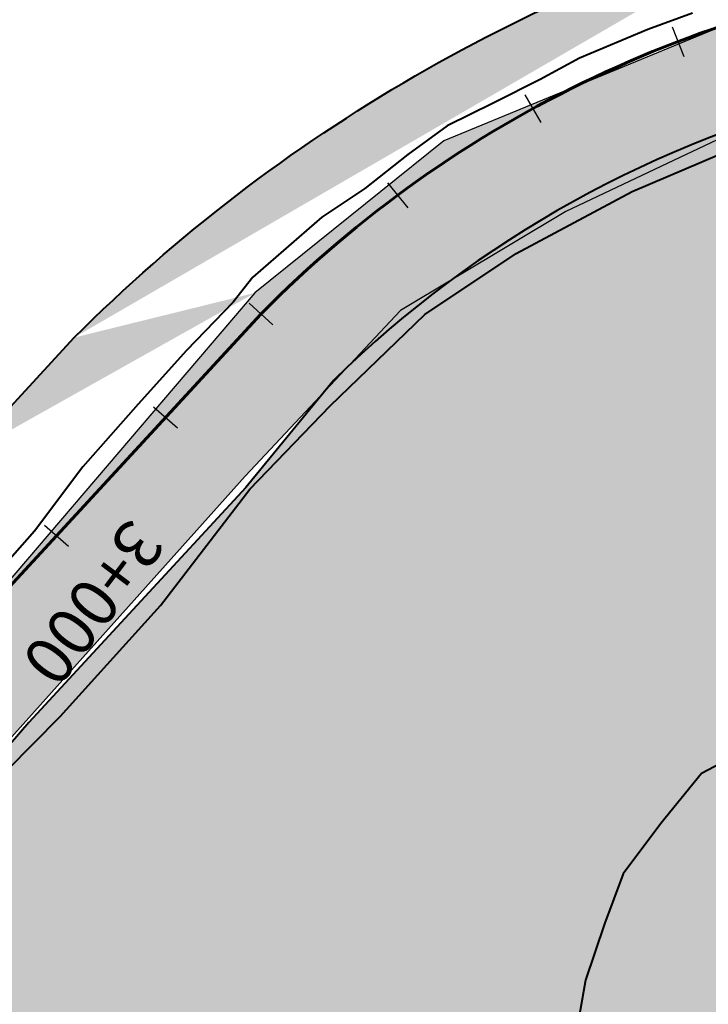
# Model space of a CAD drawing. Units: metres. Extents: x 1166 to 603276, y 509 to 16318990.
# Drawn here: x 302886 to 302929, y 8115018 to 8115080 of the extents above; entities that cross this region are included whole.
import ezdxf

# ---------------------------------------------------------------- set-up
doc = ezdxf.new("R2010")
doc.units = ezdxf.units.M
for name, color, linetype in [('ACHURADO', 30, 'Continuous'), ('ESTACA', 5, 'Continuous'), ('PROGRESIVA', 5, 'Continuous')]:
    doc.layers.add(name, color=color, linetype=linetype)
for name, color, linetype, lineweight in [('CARRETERA EXISTENTE', 251, 'Continuous', 30), ('DERECHO DE VIA', 30, 'Continuous', 40), ('EJE DE LA CARRETERA', 6, 'Continuous', 60), ('LINDERO DEL PREDIO', 3, 'Continuous', 40)]:
    doc.layers.add(name, color=color, linetype=linetype, lineweight=lineweight)
doc.styles.add('GAP_E-Arial', font='arial.ttf')

# ---------------------------------------------------------------- blocks, each defined once
blk = doc.blocks.new('AeccTickLine')
blk.add_line((0, -0.5), (0, 0.5))

msp = doc.modelspace()

# ---------------------------------------------------------------- hatches: boundary and pattern name
at = {"layer": 'ACHURADO'}
h = msp.add_hatch(dxfattribs=at)
h.set_pattern_fill('DOTS', color=256, scale=0.5, style=0)
h.set_pattern_definition([(0, (302472.0553059733, 8114024.218535576), (0.396875, 0.79375), [0, -0.79375])])
edge = h.paths.add_edge_path()
edge.add_arc((302463.6642014777, 8114056.13388244), 33.00000000090004, 284.7306827058341, 339.1836817084256)
edge.add_line((302472.0553059733, 8114024.218535576), (302480.1112540179, 8114028.93964732))
edge.add_line((302480.1112540179, 8114028.93964732), (302487.4630556594, 8114038.970410076))
edge.add_line((302494.5101100183, 8114044.406567045), (302506.5183380145, 8114075.991349245))
edge.add_line((302487.4630556594, 8114038.970410076), (302495.1185238621, 8114058.523274257))
edge.add_line((302495.1185238621, 8114058.523274257), (302501.6232119548, 8114078.930427168))
edge.add_arc((302545.7767670666, 8114061.065675109), 42.00000000091903, 127.8291821193803, 159.1836817103454)
edge.add_line((302501.6232119548, 8114078.930427168), (302506.0515810628, 8114088.512586328))
edge.add_line((302506.0515810628, 8114088.512586328), (302510.9484624366, 8114094.676950839))
edge.add_line((302520.0177714637, 8114094.239070256), (302589.9257138448, 8114148.522280413))
edge.add_line((302510.9484624366, 8114094.676950839), (302526.6169794563, 8114105.743416098))
edge.add_line((302526.6169794563, 8114105.743416098), (302542.3655772416, 8114117.424568211))
edge.add_line((302542.3655772416, 8114117.424568211), (302558.2693301638, 8114130.185518519))
edge.add_line((302558.2693301638, 8114130.185518519), (302574.3965627959, 8114142.278899816))
edge.add_arc((302570.9131218524, 8114173.007405401), 30.99999999948996, 307.829182120524, 422.6501871404153)
edge.add_line((302574.3965627959, 8114142.278899816), (302590.091278253, 8114154.704940138))
edge.add_line((302590.091278253, 8114154.704940138), (302595.9176582684, 8114162.225141826))
edge.add_line((302595.9176582684, 8114162.225141826), (302597.7693816167, 8114176.325394937))
edge.add_line((302597.7693816167, 8114176.325394937), (302594.2420400567, 8114188.49907782))
edge.add_line((302594.2420400567, 8114188.49907782), (302564.8755162452, 8114205.944958164))
edge.add_line((302585.1552020997, 8114200.542167979), (302567.3953287629, 8114209.72828464))
edge.add_arc((302609.6621475594, 8114291.444354226), 91.99999999838802, 222.6302764736822, 242.6501871411501)
edge.add_line((302564.8755162452, 8114205.944958164), (302538.5861455562, 8114226.696858528))
edge.add_line((302541.9741313391, 8114229.135988336), (302494.1551995325, 8114281.083565287))
edge.add_line((302538.5861455562, 8114226.696858528), (302490.4811486692, 8114278.381106039))
edge.add_arc((302508.8699856678, 8114294.62886222), 19.99999999993568, 120.7999689147715, 222.6302764729114)
edge.add_line((302490.4811486692, 8114278.381106039), (302484.810422745, 8114286.88855219))
edge.add_line((302484.810422745, 8114286.88855219), (302483.3751922788, 8114295.947823576))
edge.add_line((302485.0095031633, 8114304.799383293), (302501.5995228501, 8114317.814074408))
edge.add_line((302483.3751922788, 8114295.947823576), (302485.0095031633, 8114304.799383293))
edge.add_line((302498.6291376909, 8114311.808065714), (302532.7401999322, 8114332.14231479))
edge.add_line((302501.5995228501, 8114317.814074408), (302515.4240075924, 8114327.102256075))
edge.add_line((302515.4240075924, 8114327.102256075), (302540.5972578094, 8114345.478167336))
edge.add_arc((302487.6804688271, 8114407.730810173), 88.0000000087302, 300.7999689161158, 320.1585071548155)
edge.add_line((302540.5972578094, 8114345.478167336), (302547.946000936, 8114351.481954686))
edge.add_arc((302627.1338795936, 8114293.904065579), 91.99999999868649, 127.3954807037885, 140.1585071466651)
edge.add_line((302555.2486079955, 8114351.352209881), (302556.4944613886, 8114352.845329524))
edge.add_line((302554.5542134423, 8114359.122106957), (302565.4874522347, 8114367.837369565))
edge.add_line((302547.946000936, 8114351.481954686), (302554.5542134423, 8114359.122106957))
edge.add_line((302571.2610673003, 8114366.994617952), (302652.2189760004, 8114428.881495113))
edge.add_line((302565.4874522347, 8114367.837369565), (302609.5818959022, 8114402.024605067))
edge.add_line((302609.5818959022, 8114402.024605067), (302657.2228246668, 8114436.859786297))
edge.add_arc((302683.7992612101, 8114387.569443772), 51.99999999928589, 103.3313588643478, 127.3954807043897)
edge.add_line((302657.2228246668, 8114436.859786297), (302670.7849198398, 8114442.320223184))
edge.add_line((302671.8089796072, 8114438.168190268), (302718.4216693436, 8114449.213904141))
edge.add_line((302674.7557593988, 8114444.380273192), (302694.3438753461, 8114448.243381762))
edge.add_line((302670.7849198398, 8114442.320223184), (302674.7557593988, 8114444.380273192))
edge.add_arc((302705.0478937093, 8114505.650967542), 58.00000000003973, 283.3313588644525, 330.1021490439315)
edge.add_line((302714.0829788496, 8114451.363180259), (302724.0809365978, 8114455.140392471))
edge.add_line((302694.3438753461, 8114448.243381762), (302714.0829788496, 8114451.363180259))
edge.add_line((302732.8864804995, 8114461.658111689), (302741.8919744132, 8114469.429421932))
edge.add_line((302724.0809365978, 8114455.140392471), (302732.8864804995, 8114461.658111689))
edge.add_line((302755.3289895511, 8114476.740564554), (302785.4023121534, 8114529.044215133))
edge.add_line((302748.1547595065, 8114475.494711391), (302758.7526560592, 8114493.093321065))
edge.add_line((302741.8919744132, 8114469.429421932), (302748.1547595065, 8114475.494711391))
edge.add_line((302758.7526560592, 8114493.093321065), (302767.4014254862, 8114511.294096932))
edge.add_line((302767.4014254862, 8114511.294096932), (302779.42621264, 8114529.780614316))
edge.add_arc((302756.7941024504, 8114545.493237523), 32.99999999998856, 330.1021490436162, 478.5624954909786)
edge.add_line((302783.1903591751, 8114537.806293586), (302783.8798692185, 8114547.841315946))
edge.add_line((302779.42621264, 8114529.780614316), (302783.1903591751, 8114537.806293586))
edge.add_line((302783.8798692185, 8114547.841315946), (302780.5842449436, 8114558.336034019))
edge.add_line((302780.5842449436, 8114558.336034019), (302773.2216800743, 8114567.31885841))
edge.add_line((302773.2216800743, 8114567.31885841), (302762.8556562026, 8114571.434860777))
edge.add_line((302762.8556562026, 8114571.434860777), (302752.6786330384, 8114572.050122722))
edge.add_line((302752.6786330384, 8114572.050122722), (302736.7243942219, 8114564.857810631))
edge.add_line((302741.0162398721, 8114574.47700975), (302725.9994034866, 8114566.302311888))
edge.add_arc((302715.4808284352, 8114585.624826705), 21.99999999930762, 235.6890733700234, 298.5624954900209)
edge.add_line((302736.7243942219, 8114564.857810631), (302726.9906562988, 8114559.954973274))
edge.add_line((302726.9906562988, 8114559.954973274), (302716.8204839065, 8114557.503929755))
edge.add_line((302716.8204839065, 8114557.503929755), (302707.6908228712, 8114558.830744639))
edge.add_line((302707.6908228712, 8114558.830744639), (302699.4932698021, 8114564.164265358))
edge.add_line((302703.0797896686, 8114567.453028845), (302661.1419145782, 8114596.072828531))
edge.add_line((302699.4932698021, 8114564.164265358), (302663.8632110761, 8114588.634683514))
edge.add_line((302663.8632110761, 8114588.634683514), (302642.9792373911, 8114603.769627139))
edge.add_arc((302713.0008039651, 8114672.063983225), 92.00000000090814, 207.6540399447245, 235.6890733721635)
edge.add_line((302642.9792373911, 8114603.769627139), (302630.6156090281, 8114618.891065015))
edge.add_line((302630.6156090281, 8114618.891065015), (302618.9766240718, 8114640.217361731))
edge.add_line((302631.5103121013, 8114629.363869221), (302587.9551870289, 8114712.486096125))
edge.add_line((302618.9766240718, 8114640.217361731), (302607.9226285726, 8114660.473518532))
edge.add_line((302607.9226285726, 8114660.473518532), (302597.6150377555, 8114680.27069708))
edge.add_line((302597.6150377555, 8114680.27069708), (302589.1958420658, 8114696.770471774))
edge.add_line((302589.1958420658, 8114696.770471774), (302580.4554660696, 8114714.46300428))
edge.add_arc((302758.0223004955, 8114801.599377524), 192.000000011894, 202.6678487488703, 207.6540399427587)
edge.add_line((302580.4554660696, 8114714.46300428), (302575.5329849596, 8114725.158307751))
edge.add_line((302580.853437729, 8114727.604823194), (302570.7649415486, 8114751.760214241))
edge.add_line((302575.5329849596, 8114725.158307751), (302568.3908537511, 8114742.723035844))
edge.add_arc((302591.0655404061, 8114760.238756924), 21.99999999991891, 118.109000382585, 202.6678487476143)
edge.add_line((302563.4099395866, 8114756.635959201), (302562.8203702159, 8114762.206830971))
edge.add_line((302564.6551681277, 8114752.301613875), (302563.4099395866, 8114756.635959201))
edge.add_line((302568.3908537511, 8114742.723035844), (302564.6551681277, 8114752.301613875))
edge.add_line((302562.8203702159, 8114762.206830971), (302564.5246004749, 8114769.430156264))
edge.add_line((302564.5246004749, 8114769.430156264), (302570.0540921887, 8114778.64489841))
edge.add_line((302570.0540921887, 8114778.64489841), (302576.3284804742, 8114783.148246672))
edge.add_line((302580.7002306061, 8114779.643919967), (302604.8056828836, 8114792.519899431))
edge.add_line((302576.3284804742, 8114783.148246672), (302593.6415900483, 8114792.384929142))
edge.add_arc((302671.7090461475, 8114667.268392516), 142.0000000012047, 105.6566735285004, 118.1090003861188)
edge.add_line((302593.6415900483, 8114792.384929142), (302613.3697982135, 8114802.455966835))
edge.add_line((302613.3697982135, 8114802.455966835), (302620.7017361025, 8114805.599054988))
edge.add_line((302633.3871665954, 8114803.999638206), (302772.2357215981, 8114842.914939342))
edge.add_line((302628.2436300013, 8114808.113625554), (302655.1135663885, 8114815.985226848))
edge.add_line((302620.7017361025, 8114805.599054988), (302628.2436300013, 8114808.113625554))
edge.add_line((302655.1135663885, 8114815.985226848), (302738.4116990445, 8114839.107571068))
edge.add_line((302738.4116990445, 8114839.107571068), (302775.1193438931, 8114849.41896109))
edge.add_arc((302797.0639815893, 8114754.328498473), 91.99999999981878, 85.48336146678052, 105.6566735284581)
edge.add_line((302775.1193438931, 8114849.41896109), (302784.6294242627, 8114851.016391188))
edge.add_line((302794.9615972613, 8114851.901518026), (302823.1916133657, 8114849.233382081))
edge.add_line((302784.6294242627, 8114851.016391188), (302794.9615972613, 8114851.901518026))
edge.add_arc((302838.1556997375, 8115001.861294696), 158.0000000017041, 265.4833614677713, 291.3022383803436)
edge.add_line((302804.3088522746, 8114846.042793154), (302825.713421824, 8114844.351962525))
edge.add_line((302823.1916133657, 8114849.233382081), (302834.4865213109, 8114848.606865345))
edge.add_line((302849.6138316593, 8114848.886234284), (302856.9356948838, 8114849.723590785))
edge.add_line((302844.0397212448, 8114848.677145266), (302849.6138316593, 8114848.886234284))
edge.add_line((302834.4865213109, 8114848.606865345), (302844.0397212448, 8114848.677145266))
edge.add_line((302865.2573678204, 8114851.056658331), (302875.0962852416, 8114853.043504221))
edge.add_line((302856.9356948838, 8114849.723590785), (302865.2573678204, 8114851.056658331))
edge.add_line((302875.0962852416, 8114853.043504221), (302884.8554113194, 8114856.030025718))
edge.add_line((302895.555145069, 8114854.656323054), (302918.6856943602, 8114863.675588403))
edge.add_line((302884.8554113194, 8114856.030025718), (302920.2388422567, 8114870.432157352))
edge.add_arc((302876.6115590511, 8114962.940622269), 108.000000020412, 296.3661473431309, 324.2830733986137)
edge.add_arc((302879.4506304584, 8114964.29670826), 108.0000000028615, 291.3022383824194, 294.6969165651306)
edge.add_line((302922.0853535091, 8114871.303679673), (302928.1444409696, 8114874.268166972))
edge.add_line((302920.2388422567, 8114870.432157352), (302922.0853535091, 8114871.303679673))
edge.add_line((302928.1444409696, 8114874.268166972), (302934.5600326285, 8114878.384083709))
edge.add_line((302934.5600326285, 8114878.384083709), (302938.7614997818, 8114881.929010527))
edge.add_line((302941.2714692919, 8114884.383190084), (302943.9996945302, 8114887.164593462))
edge.add_line((302938.7614997818, 8114881.929010527), (302941.2714692919, 8114884.383190084))
edge.add_line((302943.9996945302, 8114887.164593462), (302946.7335380967, 8114890.17446451))
edge.add_line((302946.7335380967, 8114890.17446451), (302957.5137525791, 8114903.397025297))
edge.add_line((302964.2979577421, 8114899.892263932), (302979.7844150494, 8114921.430519736))
edge.add_line((302961.9676436014, 8114909.075976637), (302968.2937866565, 8114918.024568007))
edge.add_line((302957.5137525791, 8114903.397025297), (302961.9676436014, 8114909.075976637))
edge.add_arc((302940.8126823004, 8114949.452012323), 48.00000000244605, 324.2830734043776, 353.3620053957791)
edge.add_line((302971.4276110919, 8114922.346528136), (302973.4238844267, 8114926.552791277))
edge.add_line((302968.2937866565, 8114918.024568007), (302971.4276110919, 8114922.346528136))
edge.add_line((302975.6549448908, 8114931.505916992), (302978.5000668639, 8114941.195384581))
edge.add_line((302973.4238844267, 8114926.552791277), (302975.6549448908, 8114931.505916992))
edge.add_line((302978.5000668639, 8114941.195384581), (302982.7336575675, 8114965.354588324))
edge.add_line((302988.4909060856, 8114943.903410976), (302991.0482446453, 8114965.878202909))
edge.add_arc((303032.7666904632, 8114961.02317673), 42.00000000789405, 159.4886729347705, 173.3620053962284)
edge.add_line((302982.7336575675, 8114965.354588324), (302988.1133099075, 8114985.621777852))
edge.add_line((302993.4293671084, 8114975.739663809), (302996.9886796027, 8114985.253743204))
edge.add_line((302988.1133099075, 8114985.621777852), (302992.0227858016, 8114994.737529216))
edge.add_arc((303020.3814968577, 8114984.049624708), 21.99999999884967, 119.7506362733536, 156.9737052755788)
edge.add_line((302996.9886796027, 8114985.253743204), (303000.1343372123, 8114992.65500246))
edge.add_line((302992.0227858016, 8114994.737529216), (303000.4685708543, 8115003.575617964))
edge.add_line((303010.9585751271, 8115005.155638532), (303019.6405081669, 8115010.117899983))
edge.add_line((303011.4548012723, 8115004.287445228), (303010.9585751271, 8115005.155638532))
edge.add_line((303009.4645216672, 8115003.149877394), (303011.4548012723, 8115004.287445228))
edge.add_line((303005.7419273616, 8115006.589585972), (303010.7335076542, 8115009.235276482))
edge.add_line((303000.4685708543, 8115003.575617964), (303005.7419273616, 8115006.589585972))
edge.add_line((303019.6405081669, 8115010.117899983), (303028.3224412067, 8115015.080161435))
edge.add_line((303020.2778606766, 8115013.156603223), (303033.7479058082, 8115020.928256196))
edge.add_line((303010.7335076542, 8115009.235276482), (303020.2778606766, 8115013.156603223))
edge.add_line((303036.1090004163, 8115021.780192532), (303044.6396555537, 8115028.520661443))
edge.add_line((303028.3224412067, 8115015.080161435), (303036.1090004163, 8115021.780192532))
edge.add_line((303033.7479058082, 8115020.928256196), (303038.618163058, 8115023.818530297))
edge.add_line((303044.6396555537, 8115028.520661443), (303052.5012312346, 8115038.057889221))
edge.add_line((303042.8186329989, 8115027.743060263), (303046.0504261914, 8115032.165207329))
edge.add_line((303038.618163058, 8115023.818530297), (303042.8186329989, 8115027.743060263))
edge.add_line((303052.5012312346, 8115038.057889221), (303057.1106148176, 8115047.340085691))
edge.add_line((303049.132012994, 8115037.365517662), (303051.4889529092, 8115045.310988685))
edge.add_line((303046.0504261914, 8115032.165207329), (303049.132012994, 8115037.365517662))
edge.add_line((303057.1106148176, 8115047.340085691), (303060.4950097407, 8115058.155780694))
edge.add_line((303053.6825881358, 8115053.74003674), (303055.1012926099, 8115062.308078106))
edge.add_line((303051.4889529092, 8115045.310988685), (303053.6825881358, 8115053.74003674))
edge.add_line((303060.4950097407, 8115058.155780694), (303061.6391240469, 8115069.113803064))
edge.add_line((303055.1012926099, 8115062.308078106), (303058.3014316448, 8115072.901540755))
edge.add_line((303061.0436389355, 8115079.634242955), (303061.7475804279, 8115089.653619313))
edge.add_line((303061.6391240469, 8115069.113803064), (303061.0436389355, 8115079.634242955))
edge.add_line((303058.3014316448, 8115072.901540755), (303060.8421473271, 8115082.365160262))
edge.add_line((303061.7475804279, 8115089.653619313), (303059.592465844, 8115099.463644204))
edge.add_line((303060.9836106459, 8115092.531820862), (303058.7711175825, 8115101.994632559))
edge.add_line((303060.8421473271, 8115082.365160262), (303060.9836106459, 8115092.531820862))
edge.add_line((303059.592465844, 8115099.463644204), (303059.4171370618, 8115110.060524406))
edge.add_line((303058.7711175825, 8115101.994632559), (303055.6615705103, 8115110.988603968))
edge.add_arc((303032.3284731161, 8115108.71665564), 27.12197812884935, 2.840115475228167, 167.2929803765983)
edge.add_line((303055.6615705103, 8115110.988603968), (303051.61629689, 8115119.498251166))
edge.add_line((303051.61629689, 8115119.498251166), (303047.9329587212, 8115128.800290771))
edge.add_line((303047.9329587212, 8115128.800290771), (303043.7276629722, 8115132.876642672))
edge.add_line((303034.7585460798, 8115134.092261721), (303029.1221258322, 8115133.322200902))
edge.add_line((303039.6726847065, 8115134.538354926), (303034.7585460798, 8115134.092261721))
edge.add_line((303043.7276629722, 8115132.876642672), (303039.6726847065, 8115134.538354926))
edge.add_line((303025.9592418686, 8115131.376781374), (303022.3097597113, 8115126.715879715))
edge.add_line((303029.1221258322, 8115133.322200902), (303025.9592418686, 8115131.376781374))
edge.add_line((303019.7519857307, 8115121.476466368), (303018.413841414, 8115116.612918439))
edge.add_line((303022.3097597113, 8115126.715879715), (303019.7519857307, 8115121.476466368))
edge.add_arc((302980.2458597274, 8115121.971790352), 26.64149511477829, 281.3909450285042, 344.1211395625595)
edge.add_line((303016.3824177332, 8115110.807003565), (303014.7989540696, 8115105.493737093))
edge.add_line((303018.413841414, 8115116.612918439), (303016.3824177332, 8115110.807003565))
edge.add_line((303011.4019043719, 8115097.109400361), (303007.4432423493, 8115093.49185799))
edge.add_line((303013.1589377232, 8115100.971807346), (303011.4019043719, 8115097.109400361))
edge.add_line((303014.7989540696, 8115105.493737093), (303013.1589377232, 8115100.971807346))
edge.add_line((303003.475124812, 8115091.395306597), (302999.4033602874, 8115089.869154905))
edge.add_line((303007.4432423493, 8115093.49185799), (303003.475124812, 8115091.395306597))
edge.add_line((302995.2184903972, 8115089.247390591), (302988.7118993545, 8115088.848505253))
edge.add_line((302999.4033602874, 8115089.869154905), (302995.2184903972, 8115089.247390591))
edge.add_line((302985.5076193989, 8115095.855068753), (302975.4774994741, 8115095.652468529))
edge.add_line((302988.7118993545, 8115088.848505253), (302973.0934480838, 8115087.262541714))
edge.add_line((302965.8148500245, 8115091.798311726), (302955.8848582947, 8115090.600736958))
edge.add_line((302975.4774994741, 8115095.652468529), (302965.8148500245, 8115091.798311726))
edge.add_line((302973.0934480838, 8115087.262541714), (302936.8767280293, 8115082.340679864))
edge.add_line((302955.8848582947, 8115090.600736958), (302945.6961827413, 8115088.187158193))
edge.add_arc((302963.0864228675, 8114986.120451331), 104.3045132125382, 105.305058786147, 134.9175816401598)
edge.add_line((302935.5543900717, 8115086.725712857), (302935.5543900462, 8115086.72571285))
edge.add_line((302945.6961827413, 8115088.187158193), (302935.5543900717, 8115086.725712857))
edge.add_line((302936.8767280293, 8115082.340679864), (302912.556782557, 8115072.279499327))
edge.add_line((302912.556782557, 8115072.279499327), (302900.7485467565, 8115062.777210845))
edge.add_line((302889.4381641979, 8115059.980897251), (302882.6268330435, 8115052.594981573))
edge.add_line((302900.7485467565, 8115062.777210845), (302884.3108418639, 8115043.548091498))
edge.add_line((302882.6268330435, 8115052.594981573), (302875.5659627771, 8115045.543040087))
edge.add_line((302884.3108418639, 8115043.548091498), (302875.5877945742, 8115034.37271941))
edge.add_arc((302859.8801377486, 8115060.394623828), 21.60126492610955, 271.1901723607268, 316.5648550798604)
edge.add_line((302875.5877945742, 8115034.37271941), (302868.5629113233, 8115029.038152066))
edge.add_line((302861.0756859167, 8115027.196998445), (302853.0135416905, 8115030.433658952))
edge.add_line((302864.3139203296, 8115026.990014013), (302861.0756859167, 8115027.196998445))
edge.add_line((302868.5629113233, 8115029.038152066), (302864.3139203296, 8115026.990014013))
edge.add_line((302853.0135416905, 8115030.433658952), (302848.9182973367, 8115034.079178638))
edge.add_arc((302861.1109615909, 8115046.186150732), 7.429417198407176, 196.2394195259126, 263.9568843579796)
edge.add_line((302853.9779669026, 8115044.108501416), (302849.7511535613, 8115053.171285146))
edge.add_line((302848.9182973367, 8115034.079178638), (302845.5908582936, 8115039.963101449))
edge.add_line((302845.5908582936, 8115039.963101449), (302841.5525302883, 8115048.041740103))
edge.add_line((302841.5525302883, 8115048.041740103), (302838.8010394606, 8115053.73383655))
edge.add_line((302849.7511535613, 8115053.171285146), (302843.5311601601, 8115059.919620194))
edge.add_line((302838.8010394606, 8115053.73383655), (302837.776168258, 8115056.945992408))
edge.add_line((302837.776168258, 8115056.945992408), (302837.1363304992, 8115060.5274725))
edge.add_line((302837.1363304992, 8115060.5274725), (302836.5798883835, 8115064.412365755))
edge.add_line((302843.5311601601, 8115059.919620194), (302842.1866652661, 8115067.826151077))
edge.add_line((302842.1866652661, 8115067.826151077), (302842.3689948392, 8115077.443456367))
edge.add_line((302836.2755178442, 8115068.011975777), (302836.3770061014, 8115073.740975407))
edge.add_line((302836.5798883835, 8115064.412365755), (302836.2755178442, 8115068.011975777))
edge.add_line((302842.3689948392, 8115077.443456367), (302841.1653443477, 8115089.389672413))
edge.add_line((302836.6296430722, 8115078.267258825), (302836.2238785082, 8115084.452489389))
edge.add_line((302836.3770061014, 8115073.740975407), (302836.6296430722, 8115078.267258825))
edge.add_arc((302813.161131023, 8115081.760915018), 29.02471194208402, 15.23844437846051, 69.9556919408167)
edge.add_line((302836.2238785082, 8115084.452489389), (302833.6309807508, 8115093.296152635))
edge.add_line((302830.4860697988, 8115098.112514946), (302823.8918773557, 8115102.219119708))
edge.add_line((302833.6309807508, 8115093.296152635), (302830.4860697988, 8115098.112514946))
edge.add_line((302823.8918773557, 8115102.219119708), (302818.0448533352, 8115104.052815993))
edge.add_line((302823.1092560002, 8115109.027537705), (302802.7340952403, 8115113.294872415))
edge.add_line((302818.0448533352, 8115104.052815993), (302798.4397605893, 8115107.577192658))
edge.add_arc((302812.5315936799, 8115131.919161389), 22.00000000286171, 194.8529901990508, 227.9172231693016)
edge.add_arc((302806.0108086295, 8115126.830408492), 13.92650665182548, 233.8070389915352, 256.3915122172094)
edge.add_line((302798.4397605893, 8115107.577192658), (302791.5094904923, 8115112.878407793))
edge.add_line((302791.2666857213, 8115126.279685381), (302786.5008499667, 8115144.250336997))
edge.add_line((302791.5094904923, 8115112.878407793), (302786.0526826956, 8115122.764600541))
edge.add_line((302786.0526826956, 8115122.764600541), (302779.373963821, 8115147.46037342))
edge.add_arc((302836.7633596763, 8115157.580007562), 51.99999999694029, 180.9295975868, 194.8529902035096)
edge.add_line((302779.373963821, 8115147.46037342), (302777.4087478474, 8115208.613331604))
edge.add_line((302784.7702036562, 8115156.736368569), (302783.9714728726, 8115205.961848356))
edge.add_arc((302740.9771323142, 8115205.264223807), 43.00000000075741, 0.9295975823377648, 78.49324643474166)
edge.add_line((302777.4087478474, 8115208.613331604), (302775.2172799652, 8115217.511209192))
edge.add_line((302775.2172799652, 8115217.511209192), (302770.5049078526, 8115228.991022851))
edge.add_line((302770.5049078526, 8115228.991022851), (302754.3805503627, 8115241.919834203))
edge.add_line((302749.5549201769, 8115247.399975318), (302706.7171500204, 8115256.120676663))
edge.add_line((302754.3805503627, 8115241.919834203), (302733.3329970201, 8115247.764114737))
edge.add_line((302733.3329970201, 8115247.764114737), (302695.0493698749, 8115255.42448651))
edge.add_arc((302719.0851232134, 8115316.874550934), 61.99999999887725, 230.5215047611061, 258.4932464386773)
edge.add_line((302695.0493698749, 8115255.42448651), (302677.8168178399, 8115263.272006623))
edge.add_line((302679.66623234, 8115269.019028346), (302640.4292794272, 8115301.338749909))
edge.add_line((302677.8168178399, 8115263.272006623), (302647.6516590257, 8115289.342813049))
edge.add_line((302647.6516590257, 8115289.342813049), (302618.7434644951, 8115317.658390445))
edge.add_arc((302698.9218271848, 8115372.350170525), 92.00000000583758, 219.091167289388, 230.5215047569341)
edge.add_line((302627.516613887, 8115314.339003367), (302537.6562809671, 8115424.946952714))
edge.add_line((302618.7434644951, 8115317.658390445), (302606.6589622179, 8115331.27966983))
edge.add_line((302606.6589622179, 8115331.27966983), (302593.8576259026, 8115346.238724929))
edge.add_line((302593.8576259026, 8115346.238724929), (302581.7795885291, 8115362.872364255))
edge.add_line((302581.7795885291, 8115362.872364255), (302569.5468281964, 8115380.579781572))
edge.add_line((302569.5468281964, 8115380.579781572), (302559.5970847348, 8115395.405560168))
edge.add_line((302559.5970847348, 8115395.405560168), (302542.8525781537, 8115407.470013988))
edge.add_line((302542.8525781537, 8115407.470013988), (302530.1134689673, 8115424.502901039))
edge.add_line((302538.5234195897, 8115427.070650468), (302533.5518969049, 8115433.815047086))
edge.add_line((302536.9437264067, 8115425.844041545), (302538.5234195897, 8115427.070650468))
edge.add_arc((302578.0157493481, 8115457.735873287), 52.00000000322148, 217.8288221317972, 219.091167297541)
edge.add_line((302530.1134689673, 8115424.502901039), (302522.5055632554, 8115441.429196812))
edge.add_line((302529.3378423507, 8115441.230681059), (302526.5237509551, 8115449.834526329))
edge.add_line((302533.5518969049, 8115433.815047086), (302529.3378423507, 8115441.230681059))
edge.add_line((302522.5055632554, 8115441.429196812), (302520.5421887609, 8115460.421732516))
edge.add_line((302526.5237509551, 8115449.834526329), (302524.4140780707, 8115459.609457548))
edge.add_line((302524.4140780707, 8115459.609457548), (302521.8156586253, 8115469.278905122))
edge.add_line((302520.5421887609, 8115460.421732516), (302514.8293751617, 8115480.85106523))
edge.add_line((302519.705985741, 8115479.05383634), (302518.0850594176, 8115488.934251202))
edge.add_line((302521.8156586253, 8115469.278905122), (302519.705985741, 8115479.05383634))
edge.add_line((302514.8293751617, 8115480.85106523), (302512.8068169652, 8115506.609176189))
edge.add_arc((302560.8970316896, 8115509.015746268), 45.92925916753955, 104.8738837948751, 193.7444819877537)
edge.add_line((302518.0850594176, 8115488.934251202), (302516.2829588683, 8115498.103305937))
edge.add_line((302512.8068169652, 8115506.609176189), (302518.9942023999, 8115534.543898186))
edge.add_line((302518.9942023999, 8115534.543898186), (302525.4748065518, 8115544.378645019))
edge.add_line((302531.6688319197, 8115550.194326175), (302539.506741444, 8115555.178055366))
edge.add_line((302525.4748065518, 8115544.378645019), (302531.6688319197, 8115550.194326175))
edge.add_line((302549.1073454841, 8115553.40606218), (302557.8339510626, 8115556.038887287))
edge.add_line((302546.6832008597, 8115558.986110937), (302576.0919120149, 8115567.203734972))
edge.add_line((302539.506741444, 8115555.178055366), (302546.6832008597, 8115558.986110937))
edge.add_line((302557.8339510626, 8115556.038887287), (302566.7341208403, 8115561.496632051))
edge.add_line((302576.4015458018, 8115564.054149326), (302586.7127638996, 8115567.160625353))
edge.add_line((302566.7341208403, 8115561.496632051), (302576.4015458018, 8115564.054149326))
edge.add_line((302576.0919120149, 8115567.203734972), (302587.0543552386, 8115570.469677635))
edge.add_arc((302574.3409994016, 8115595.00491566), 30.46908366658859, 293.9565164978052, 338.3308741903231)
edge.add_line((302593.2733481256, 8115574.683907017), (302596.6089708502, 8115579.99656656))
edge.add_line((302587.0543552386, 8115570.469677635), (302593.2733481256, 8115574.683907017))
edge.add_line((302602.6568840219, 8115583.754327335), (302606.8931602706, 8115592.812691621))
edge.add_line((302596.6089708502, 8115579.99656656), (302613.7786797929, 8115614.150618901))
edge.add_line((302611.1294365194, 8115601.871055909), (302615.7189889753, 8115610.764205421))
edge.add_line((302606.8931602706, 8115592.812691621), (302611.1294365194, 8115601.871055909))
edge.add_line((302619.955265224, 8115619.822569706), (302624.5719927727, 8115628.703010391))
edge.add_line((302615.7189889753, 8115610.764205421), (302619.955265224, 8115619.822569706))
edge.add_line((302613.7786797929, 8115614.150618901), (302625.8272100983, 8115639.262490892))
edge.add_line((302628.8082690217, 8115637.761374678), (302633.0445452702, 8115646.819738963))
edge.add_line((302624.5719927727, 8115628.703010391), (302628.8082690217, 8115637.761374678))
edge.add_line((302625.8272100983, 8115639.262490892), (302638.9890647789, 8115666.167632))
edge.add_arc((302692.8264262539, 8115617.300227193), 66.67289456041676, 115.176977786988, 153.7204419103841)
edge.add_line((302638.9890647789, 8115666.167632), (302650.3687682085, 8115676.393703359))
edge.add_line((302650.3687682085, 8115676.393703359), (302677.9359356809, 8115691.012908404))
edge.add_line((302673.6747233747, 8115681.541528204), (302682.7614637609, 8115685.716590976))
edge.add_line((302664.4627311068, 8115677.639067641), (302673.6747233747, 8115681.541528204))
edge.add_arc((302666.1180028751, 8115718.375502125), 36.65527612358758, 297.0040591160477, 357.7138729270821)
edge.add_line((302682.81784226, 8115693.79120771), (302688.0683508278, 8115698.192384419))
edge.add_line((302677.9359356809, 8115691.012908404), (302682.81784226, 8115693.79120771))
edge.add_line((302693.4511681863, 8115707.644082512), (302694.7712311856, 8115715.19351541))
edge.add_line((302690.8112313353, 8115701.780388325), (302693.4511681863, 8115707.644082512))
edge.add_line((302688.0683508278, 8115698.192384419), (302690.8112313353, 8115701.780388325))
edge.add_line((302702.7441044364, 8115716.91332836), (302701.5169645221, 8115727.671938446))
edge.add_line((302694.7712311856, 8115715.19351541), (302693.3058146881, 8115728.039555299))
edge.add_line((302701.2113715104, 8115737.717166812), (302699.9142271065, 8115747.632680737))
edge.add_line((302701.5169645221, 8115727.671938446), (302701.2113715104, 8115737.717166812))
edge.add_line((302693.3058146881, 8115728.039555299), (302691.4272859547, 8115756.486952924))
edge.add_arc((302739.9625236954, 8115752.075115466), 40.29393609446426, 153.8882826922568, 186.3297676195911)
edge.add_line((302691.4272859547, 8115756.486952924), (302692.9894582304, 8115765.681037585))
edge.add_arc((302743.2990252365, 8115749.842614671), 44.27572741095275, 130.252321824778, 153.1944178855708)
edge.add_line((302692.9894582304, 8115765.681037585), (302697.0455451999, 8115774.770174447))
edge.add_line((302697.0455451999, 8115774.770174447), (302704.3956423621, 8115781.888898755))
edge.add_line((302704.3956423621, 8115781.888898755), (302717.422445462, 8115791.852600615))
edge.add_line((302717.422445462, 8115791.852600615), (302727.293127168, 8115796.341877756))
edge.add_arc((302746.5715458178, 8115753.971566739), 43.5464985667533, 93.96021192529594, 137.0648738562512)
edge.add_line((302736.5630752321, 8115797.665464382), (302743.564062822, 8115797.414087193))
edge.add_line((302727.293127168, 8115796.341877756), (302736.5630752321, 8115797.665464382))
h = msp.add_hatch(dxfattribs=at)
h.set_pattern_fill('DOTS', color=256, scale=0.5, style=0)
h.set_pattern_definition([(0, (302601.1443341176, 8115019.926626956), (0.396875, 0.79375), [0, -0.79375])])
edge = h.paths.add_edge_path()
edge.add_line((302905.0180968083, 8115056.523069618), (302900.167417036, 8115050.602963921))
edge.add_line((302905.0180967593, 8115056.523069567), (302900.1402087038, 8115051.31634313))
edge.add_line((302900.167417036, 8115050.602963921), (302893.3560858816, 8115043.217048243))
edge.add_line((302900.1402087038, 8115051.31634313), (302881.0674256659, 8115030.034774265))
edge.add_line((302893.3560858816, 8115043.217048243), (302886.6037405234, 8115035.895439705))
edge.add_line((302886.6037405234, 8115035.895439705), (302879.8484661941, 8115028.084615916))
edge.add_line((302881.0674256659, 8115030.034774265), (302876.4287397538, 8115026.413094764))
edge.add_arc((302844.6805868267, 8115074.67710437), 58.37499224417763, 294.87044873871, 307.0454025687799)
edge.add_line((302876.4287397538, 8115026.413094764), (302871.5453014823, 8115023.497170455))
edge.add_arc((302859.6008402272, 8115043.960633035), 24.24003844795229, 229.6752811487617, 293.4090567137559)
edge.add_line((302871.5453014823, 8115023.497170455), (302865.773966905, 8115020.771415045))
edge.add_line((302865.773966905, 8115020.771415045), (302858.8029897359, 8115021.240438944))
edge.add_line((302852.7233060061, 8115023.456618284), (302849.7192724398, 8115025.601272123))
edge.add_line((302858.8029897359, 8115021.240438944), (302852.7233060061, 8115023.456618284))
edge.add_line((302843.9146567558, 8115025.480289097), (302835.39019747, 8115035.439307247))
edge.add_line((302849.7192724398, 8115025.601272123), (302844.9269912817, 8115032.321218676))
edge.add_line((302844.9269912817, 8115032.321218676), (302839.0619688795, 8115043.544990927))
edge.add_line((302835.39019747, 8115035.439307247), (302831.1633841286, 8115044.502090978))
edge.add_line((302839.0619688795, 8115043.544990927), (302835.9147963508, 8115050.264995963))
edge.add_line((302831.1633841286, 8115044.502090978), (302826.73187567, 8115055.089046665))
edge.add_line((302835.9147963508, 8115050.264995963), (302833.769125398, 8115056.127104376))
edge.add_line((302833.769125398, 8115056.127104376), (302832.6176058968, 8115061.725626987))
edge.add_line((302826.73187567, 8115055.089046665), (302824.2847202221, 8115067.28906296))
edge.add_line((302832.6176058968, 8115061.725626987), (302832.4030388015, 8115066.300919701))
edge.add_line((302824.2847202221, 8115067.28906296), (302823.8448299611, 8115077.572360075))
edge.add_line((302832.4030388015, 8115066.300919701), (302832.2175895071, 8115073.538154118))
edge.add_line((302823.8448299611, 8115077.572360075), (302823.5649359194, 8115084.79601122))
edge.add_line((302832.2175895071, 8115073.538154118), (302831.962785192, 8115084.200424868))
edge.add_arc((302813.7436938986, 8115085.034035022), 9.8241259235638, 358.6116735426082, 423.386048087288)
edge.add_line((302831.962785192, 8115084.200424868), (302829.7309858575, 8115091.196882107))
edge.add_line((302818.1446744634, 8115093.817247432), (302799.3293496803, 8115097.659294241))
edge.add_line((302824.1512048244, 8115096.824412609), (302817.9433650781, 8115099.388569651))
edge.add_line((302829.7309858575, 8115091.196882107), (302824.1512048244, 8115096.824412609))
edge.add_line((302817.9433650781, 8115099.388569651), (302797.8564172095, 8115103.90075851))
edge.add_arc((302806.0108086271, 8115126.830408493), 29.92650665142532, 232.1460920330443, 257.099287287894)
edge.add_line((302797.8564172095, 8115103.90075851), (302788.4152765527, 8115109.735028705))
edge.add_arc((302812.5315936785, 8115131.919161388), 38.0000000015807, 194.8529902003878, 229.0899425669662)
edge.add_line((302788.4152765527, 8115109.735028705), (302781.7020686325, 8115121.105302492))
edge.add_line((302775.8012981175, 8115122.178248283), (302771.0354623629, 8115140.1488999))
edge.add_line((302781.7020686325, 8115121.105302492), (302775.1669598823, 8115147.633894403))
edge.add_arc((302836.7633596763, 8115157.580007562), 67.99999999698326, 180.9295975866673, 194.8529902036644)
edge.add_line((302775.1669598823, 8115147.633894403), (302771.7475500508, 8115206.964560612))
edge.add_line((302768.7723094953, 8115156.47678734), (302767.9735787116, 8115205.702267128))
edge.add_arc((302740.9771323144, 8115205.264223806), 27.00000000061275, 0.9295975839878596, 78.49324643474577)
edge.add_line((302771.7475500508, 8115206.964560612), (302764.797934693, 8115222.331060218))
edge.add_line((302746.3631851585, 8115231.72155615), (302703.5254150027, 8115240.442257496))
edge.add_line((302764.797934693, 8115222.331060218), (302749.6419241487, 8115232.970954005))
edge.add_line((302749.6419241487, 8115232.970954005), (302731.6611189785, 8115238.272443193))
edge.add_arc((302719.085123214, 8115316.874550934), 77.9999999991566, 230.5215047599721, 258.4932464381726)
edge.add_line((302710.4038219545, 8115241.427336183), (302692.2436481707, 8115245.903815201))
edge.add_line((302731.6611189785, 8115238.272443193), (302710.4038219545, 8115241.427336183))
edge.add_line((302692.2436481707, 8115245.903815201), (302677.1152230639, 8115253.802252359))
edge.add_line((302669.4936153393, 8115256.669216066), (302630.2566624266, 8115288.988937628))
edge.add_line((302677.1152230639, 8115253.802252359), (302656.9008674261, 8115269.340846442))
edge.add_line((302656.9008674261, 8115269.340846442), (302640.5627750749, 8115283.193388498))
edge.add_arc((302698.9218271806, 8115372.350170522), 108.0000000010602, 219.0911672901944, 230.521504757793)
edge.add_line((302640.5627750749, 8115283.193388498), (302613.4107871817, 8115309.863629664))
edge.add_line((302615.0983159235, 8115304.250104731), (302601.1443341188, 8115321.425884775))
edge.add_line((302613.4107871817, 8115309.863629664), (302601.1443341176, 8115321.425884774))
h = msp.add_hatch(dxfattribs=at)
h.set_pattern_fill('DOTS', color=256, scale=0.5, style=0)
h.set_pattern_definition([(0, (302473.273732878, 8114275.987692652), (0.396875, 0.79375), [0, -0.79375])])
edge = h.paths.add_edge_path()
edge.add_arc((302508.8699856676, 8114294.62886222), 35.99999999976388, 120.799968915424, 211.1854827432641)
edge.add_line((302478.0721481278, 8114275.987692652), (302473.569722744, 8114290.692836292))
edge.add_line((302473.569722744, 8114290.692836292), (302478.3939333481, 8114308.259716218))
edge.add_line((302478.3939333481, 8114308.259716218), (302498.3701818984, 8114325.368713225))
edge.add_line((302490.4364593087, 8114325.55142851), (302524.5475215504, 8114345.885677585))
edge.add_line((302498.3701818984, 8114325.368713225), (302519.9326693586, 8114338.577298028))
edge.add_arc((302487.5869233597, 8114407.861282474), 72.15997103638126, 300.8107233771407, 321.5552152473725)
edge.add_line((302519.9326693586, 8114338.577298028), (302543.4823780669, 8114356.971751424))
edge.add_line((302543.4823780669, 8114356.971751424), (302556.3850418081, 8114372.408256299))
edge.add_line((302561.5440564667, 8114379.706018366), (302642.5019651668, 8114441.592895526))
edge.add_arc((302627.1338796012, 8114293.904065577), 108.0000000053599, 127.3954807060097, 140.1585071487696)
edge.add_line((302556.3850418081, 8114372.408256299), (302572.8172091604, 8114386.467640246))
edge.add_line((302572.8172091604, 8114386.467640246), (302597.3105650706, 8114404.344547465))
edge.add_line((302597.3105650706, 8114404.344547465), (302641.933609287, 8114437.132570782))
edge.add_arc((302683.7992612112, 8114387.569443771), 68.00000000065856, 103.3313588647508, 127.3954807043653)
edge.add_line((302641.933609287, 8114437.132570782), (302662.117586488, 8114451.144211414))
edge.add_line((302668.1196621912, 8114453.737035344), (302714.7323519272, 8114464.782749218))
edge.add_line((302662.117586488, 8114451.144211414), (302711.8952400814, 8114460.760869267))
edge.add_arc((302705.0478937092, 8114505.650967542), 41.99999999959729, 283.3313588646285, 330.1021490447645)
edge.add_line((302711.8952400814, 8114460.760869267), (302735.1720551113, 8114473.646439567))
edge.add_line((302741.4583424224, 8114484.715848138), (302771.5316650246, 8114537.019498716))
edge.add_line((302735.1720551113, 8114473.646439567), (302741.2746616579, 8114479.113925193))
edge.add_line((302741.2746616579, 8114479.113925193), (302752.2174770141, 8114498.626081992))
edge.add_line((302752.2174770141, 8114498.626081992), (302762.616685159, 8114517.008939219))
edge.add_line((302762.616685159, 8114517.008939219), (302771.0818213191, 8114531.273762395))
edge.add_line((302771.0818213191, 8114531.273762395), (302776.9297274224, 8114539.388963054))
edge.add_arc((302756.7941024503, 8114545.493237523), 17.00000000017178, 330.1021490427536, 478.562495494119)
edge.add_line((302776.9297274224, 8114539.388963054), (302778.5225655856, 8114547.387372682))
edge.add_line((302778.5225655856, 8114547.387372682), (302775.4908975225, 8114555.857478786))
edge.add_line((302775.4908975225, 8114555.857478786), (302769.9933545588, 8114561.406591292))
edge.add_line((302769.9933545588, 8114561.406591292), (302757.4238000519, 8114564.700493655))
edge.add_line((302748.6661126369, 8114560.4242717), (302733.649276252, 8114552.24957384))
edge.add_line((302757.4238000519, 8114564.700493655), (302743.8096594693, 8114561.210985007))
edge.add_arc((302715.4808284342, 8114585.624826705), 37.99999999902516, 235.6890733732507, 298.5624954927516)
edge.add_line((302743.8096594693, 8114561.210985007), (302729.5089194553, 8114555.11866424))
edge.add_line((302729.5089194553, 8114555.11866424), (302722.0746229742, 8114552.820685887))
edge.add_line((302722.0746229742, 8114552.820685887), (302715.3298365364, 8114551.594914021))
edge.add_line((302715.3298365364, 8114551.594914021), (302709.9648761585, 8114551.824761878))
edge.add_line((302709.9648761585, 8114551.824761878), (302706.2094441925, 8114552.437522758))
edge.add_line((302706.2094441925, 8114552.437522758), (302699.1309848641, 8114555.975278939))
edge.add_line((302694.0608523845, 8114554.237175854), (302652.1229772937, 8114582.856975541))
edge.add_line((302699.1309848641, 8114555.975278939), (302688.0113760825, 8114562.734406604))
edge.add_line((302688.0113760825, 8114562.734406604), (302671.7339420265, 8114573.327166417))
edge.add_line((302671.7339420265, 8114573.327166417), (302645.8098151493, 8114593.097583571))
edge.add_arc((302713.0008039622, 8114672.063983222), 107.9999999969288, 207.6540399443567, 235.6890733725567)
edge.add_line((302645.8098151493, 8114593.097583571), (302629.4014104539, 8114611.101498646))
edge.add_line((302629.4014104539, 8114611.101498646), (302617.7446205573, 8114631.143281333))
edge.add_line((302617.338052647, 8114621.937762436), (302573.7829275742, 8114705.059989342))
edge.add_line((302617.7446205573, 8114631.143281333), (302609.4519626547, 8114646.903491162))
edge.add_line((302609.4519626547, 8114646.903491162), (302598.2070250458, 8114668.121024419))
edge.add_line((302598.2070250458, 8114668.121024419), (302579.4214024979, 8114704.087837106))
edge.add_arc((302758.0223004944, 8114801.599377524), 208.0000000108448, 202.6678487489828, 207.6540399428609)
edge.add_line((302579.4214024979, 8114704.087837106), (302565.1649461551, 8114736.210263064))
edge.add_line((302566.0893658327, 8114721.438610333), (302556.0008696521, 8114745.594001382))
edge.add_line((302565.1649461551, 8114736.210263064), (302558.2617859902, 8114752.842594194))
edge.add_arc((302591.0655404051, 8114760.238756925), 37.99999999895611, 118.1090003857463, 202.6678487485897)
edge.add_line((302558.2617859902, 8114752.842594194), (302557.2240955393, 8114761.976733007))
edge.add_line((302557.2240955393, 8114761.976733007), (302557.3276630911, 8114767.270486796))
edge.add_line((302557.3276630911, 8114767.270486796), (302558.9879678126, 8114772.563990478))
edge.add_line((302558.9879678126, 8114772.563990478), (302561.9974716136, 8114778.688097786))
edge.add_line((302561.9974716136, 8114778.688097786), (302567.0819533299, 8114784.397028334))
edge.add_line((302567.0819533299, 8114784.397028334), (302605.8549044158, 8114805.300928063))
edge.add_arc((302671.7090461482, 8114667.268392516), 158.0000000014531, 105.6566735287277, 118.1090003863993)
edge.add_line((302573.1618234764, 8114793.756765816), (302597.2672757553, 8114806.63274528))
edge.add_line((302605.8549044158, 8114805.300928063), (302623.0410732162, 8114813.028468023))
edge.add_line((302629.0692083362, 8114819.405975749), (302767.9177633387, 8114858.321276885))
edge.add_line((302623.0410732162, 8114813.028468023), (302687.1578504999, 8114832.32818478))
edge.add_line((302687.1578504999, 8114832.32818478), (302751.4479120143, 8114850.221552789))
edge.add_line((302751.4479120143, 8114850.221552789), (302781.7585478462, 8114857.898321135))
edge.add_arc((302797.0639815909, 8114754.328498473), 108.0000000003494, 85.48336146745007, 105.6566735293618)
edge.add_line((302781.7585478462, 8114857.898321135), (302799.2852403091, 8114858.057638964))
edge.add_line((302799.2852403091, 8114858.057638964), (302823.0211500411, 8114856.699560769))
edge.add_line((302805.5688297855, 8114861.993105273), (302826.9733993344, 8114860.302274644))
edge.add_arc((302838.1556997403, 8115001.861294694), 141.9999999994598, 265.4833614666355, 291.3022383789239)
edge.add_line((302823.0211500411, 8114856.699560769), (302834.3615954702, 8114856.294138161))
edge.add_line((302834.3615954702, 8114856.294138161), (302840.0646615912, 8114855.900970773))
edge.add_line((302840.0646615912, 8114855.900970773), (302847.2559571628, 8114855.900970773))
edge.add_line((302847.2559571628, 8114855.900970773), (302854.2098936372, 8114856.137821611))
edge.add_line((302854.2098936372, 8114856.137821611), (302861.3222038386, 8114857.243792472))
edge.add_line((302861.3222038386, 8114857.243792472), (302866.2217147133, 8114858.112662389))
edge.add_line((302866.2217147133, 8114858.112662389), (302873.2647112224, 8114859.455984302))
edge.add_line((302873.2647112224, 8114859.455984302), (302879.7814072543, 8114861.198726266))
edge.add_line((302879.7814072543, 8114861.198726266), (302885.1479795786, 8114862.788152955))
edge.add_line((302889.7425430089, 8114869.563155624), (302912.8730923018, 8114878.582420974))
edge.add_line((302885.1479795786, 8114862.788152955), (302916.4547982434, 8114875.006354793))
edge.add_arc((302879.450630467, 8114964.296708258), 91.9999999982244, 291.3022383784693, 294.5517529567493)
edge.add_arc((302876.6115590513, 8114962.940622266), 92.00000001845619, 296.5113109479137, 324.2830733995337)
edge.add_line((302916.4547982434, 8114875.006354793), (302919.6711683993, 8114876.569396648))
edge.add_line((302919.6711683993, 8114876.569396648), (302925.1007355777, 8114879.06107734))
edge.add_line((302925.1007355777, 8114879.06107734), (302929.1317714051, 8114881.169767531))
edge.add_line((302929.1317714051, 8114881.169767531), (302933.8519532505, 8114884.864340476))
edge.add_line((302933.8519532505, 8114884.864340476), (302938.3569402606, 8114889.246706245))
edge.add_line((302938.3569402606, 8114889.246706245), (302942.8623302573, 8114894.018487807))
edge.add_line((302942.8623302573, 8114894.018487807), (302952.9603680513, 8114906.667873219))
edge.add_line((302951.3073801601, 8114909.232761461), (302966.793837467, 8114930.771017265))
edge.add_line((302952.9603680513, 8114906.667873219), (302957.3589666035, 8114912.078926947))
edge.add_line((302957.3589666035, 8114912.078926947), (302964.1891861968, 8114920.270914644))
edge.add_line((302964.1891861968, 8114920.270914644), (302969.4207580159, 8114927.820879003))
edge.add_arc((302940.8126822985, 8114949.452012325), 32.00000000509694, 324.2830734033632, 353.3620053947492)
edge.add_line((302969.4207580159, 8114927.820879003), (302971.5128252665, 8114933.638370474))
edge.add_line((302971.5128252665, 8114933.638370474), (302974.7485384559, 8114941.650848742))
edge.add_line((302972.5981648247, 8114945.752944759), (302975.1555033844, 8114967.727736691))
edge.add_line((302974.7485384559, 8114941.650848742), (302975.6243791236, 8114946.373830536))
edge.add_line((302975.6243791236, 8114946.373830536), (302978.2675305023, 8114965.758152899))
edge.add_arc((303032.7666904595, 8114961.02317673), 58.00000000415475, 159.4886729336778, 173.362005395586)
edge.add_line((302978.2675305023, 8114965.758152899), (302984.1787706151, 8114986.003032239))
edge.add_line((302978.4437201191, 8114981.345944599), (302982.1260947257, 8114991.188970304))
edge.add_line((302984.1787706151, 8114986.003032239), (302986.7787794186, 8114993.865812371))
edge.add_line((302982.1260947257, 8114991.188970304), (302985.4091301965, 8114998.913459006))
edge.add_line((302986.7787794186, 8114993.865812371), (302987.9399950778, 8114996.497954509))
edge.add_line((302987.9399950778, 8114996.497954509), (302991.3956821386, 8115002.071788858))
edge.add_arc((303020.3814968596, 8114984.049624708), 38.00000000088814, 119.750636275464, 156.9737052768316)
edge.add_line((302991.3956821386, 8115002.071788858), (302996.5954420241, 8115008.454742459))
edge.add_line((302996.5954420241, 8115008.454742459), (303009.8201549326, 8115015.82274777))
edge.add_line((303001.5249033459, 8115017.040970257), (303003.5151829511, 8115018.178538091))
edge.add_line((303003.5151829511, 8115018.178538091), (303004.0114090964, 8115017.310344786))
edge.add_line((303004.0114090964, 8115017.310344786), (303012.6933421366, 8115022.272606237))
edge.add_line((303009.8201549326, 8115015.82274777), (303017.6645281631, 8115020.038775438))
edge.add_line((303012.6933421366, 8115022.272606237), (303021.3752751749, 8115027.234867689))
edge.add_line((303017.6645281631, 8115020.038775438), (303023.4367316857, 8115023.884952518))
edge.add_line((303021.3752751749, 8115027.234867689), (303029.3976727235, 8115033.076992105))
edge.add_line((303023.4367316857, 8115023.884952518), (303027.3589654172, 8115026.47378966))
edge.add_line((303027.3589654172, 8115026.47378966), (303031.6510611816, 8115030.172061596))
edge.add_line((303029.3976727235, 8115033.076992105), (303036.5025907852, 8115037.837981095))
edge.add_line((303031.6510611816, 8115030.172061596), (303035.4252558675, 8115034.31410745))
edge.add_line((303036.5025907852, 8115037.837981095), (303038.8951561931, 8115040.042151544))
edge.add_line((303035.4252558675, 8115034.31410745), (303037.3492922976, 8115037.346660025))
edge.add_line((303037.3492922976, 8115037.346660025), (303038.8951561922, 8115040.042151546))

# ---------------------------------------------------------------- linework, layer by layer
at = {"layer": 'CARRETERA EXISTENTE'}
msp.add_polyline3d([(302936.8767280293, 8115082.340679864, 2487.999999999975), (302912.556782557, 8115072.279499327, 2490.599999999972), (302900.7485467565, 8115062.777210845, 2491.199999999972), (302884.3108418639, 8115043.548091498, 2492.59999999997), (302875.5877945742, 8115034.37271941, 2492.59999999997), (302868.5629113233, 8115029.038152066, 2494.599999999969), (302864.3139203296, 8115026.990014013, 2495.127227034187), (302861.0756859167, 8115027.196998445, 2496.295593828429), (302853.0135416905, 8115030.433658952, 2497.599999999966), (302848.9182973367, 8115034.079178638, 2497.599999999966), (302845.5908582936, 8115039.963101449, 2499.399999999964), (302841.5525302883, 8115048.041740103, 2499.51297618309), (302838.8010394606, 8115053.73383655, 2499.51297618309), (302837.776168258, 8115056.945992408, 2499.51297618309), (302837.1363304992, 8115060.5274725, 2499.51297618309)], dxfattribs=at)
at = {"layer": 'CARRETERA EXISTENTE', "color": 1}
msp.add_polyline3d([(302935.5895467029, 8115075.160581507, 2487.13), (302920.1939824672, 8115067.859136384, 2489.199999999973), (302909.8384248629, 8115061.668355686, 2490.197), (302900.1402087038, 8115051.31634313, 2490.799999999972), (302881.0674256659, 8115030.034774265, 2493.599999999969), (302876.4287397538, 8115026.413094764, 2495.799999999967), (302871.5453014823, 8115023.497170455, 2495.799999999967), (302865.773966905, 8115020.771415045, 2495.799999999967), (302858.8029897359, 8115021.240438944, 2495.799999999967), (302852.7233060061, 8115023.456618284, 2496.999999999966), (302849.7192724398, 8115025.601272123, 2497.799999999714), (302844.9269912817, 8115032.321218676, 2499.399999999964), (302839.0619688795, 8115043.544990927, 2499.799999999964), (302835.9147963508, 8115050.264995963, 2499.799999999964)], dxfattribs=at)
at = {"layer": 'DERECHO DE VIA', "elevation": 2451.678}
for points in [[(302823.109256, 8115109.027537704, -0.2433912238868138), (302841.1653443477, 8115089.389672413), (302842.3689948392, 8115077.443456367), (302842.1866652661, 8115067.826151077), (302843.5311601601, 8115059.919620194), (302849.7511535613, 8115053.171285146), (302853.9779669025, 8115044.108501416, 0.304383165794121), (302860.328816165, 8115038.798019139, 0.2006124686855941), (302875.5659627755, 8115045.543040087), (302875.5659627771, 8115045.543040087), (302882.6268330435, 8115052.594981573), (302889.4381641978, 8115059.980897251, -0.1299328870651204), (302935.5543900462, 8115086.72571285)], [(302938.09243965, 8115075.283829081, 0.1356115525773533), (302905.670771632, 8115057.319639188), (302900.167417036, 8115050.602963921), (302893.3560858816, 8115043.217048243), (302886.6037405234, 8115035.895439705), (302879.8484661941, 8115028.084615916), (302879.8484661941, 8115028.084615916, -0.05317328683179909), (302869.2312367233, 8115021.715747616, -0.2854886685086273), (302843.9146567558, 8115025.480289097), (302835.39019747, 8115035.439307247)]]:
    msp.add_lwpolyline(points, format="xyb", dxfattribs=at)
at = {"layer": 'EJE DE LA CARRETERA'}
msp.add_lwpolyline([(302834.3932263519, 8115072.755876848, 0.1256342073760163), (302838.1362892884, 8115051.884974022), (302845.067032286, 8115037.02464786, 0.2463212808862131), (302858.1259771101, 8115027.164682565, 0.2158121881608013), (302875.7858177532, 8115033.985076255), (302901.1172872322, 8115061.453436452, -0.1768207203465247), (302946.6029798792, 8115083.016063632), (302990.208259633, 8115088.274938385, 0.1459169413712442), (303004.0604650755, 8115094.788826099, 0.1300706904402415), (303008.6582231059, 8115104.071400089), (303010.066007173, 8115112.298776362, -0.5438536366740827), (303045.0017022564, 8115127.904633336, -0.182186825027806), (303054.4154412998, 8115110.109612515), (303055.1143935081, 8115099.332235856), (303056.6665928954, 8115075.322517217, -0.1289484191632752), (303048.1707339801, 8115040.329208998, -0.1421728097697733), (303032.7277779575, 8115025.660804285), (303005.4947125065, 8115010.095423825, 0.163859638547129)], format="xyb", dxfattribs=at)
at = {"layer": 'LINDERO DEL PREDIO', "flags": 128}
for points in [[(302928.099, 8115080.2672), (302925.3037, 8115079.257499999), (302921.0488, 8115077.4679), (302918.5833999999, 8115076.128199999), (302915.6727, 8115074.6685), (302912.7619, 8115073.2188), (302910.2965, 8115071.429199999), (302907.6084, 8115069.2996), (302904.9285, 8115067.51), (302900.6078, 8115063.7609), (302899.3792, 8115062.1911), (302896.4685, 8115059.1718), (302893.4506, 8115055.8126), (302889.9791, 8115051.8934), (302886.9611, 8115047.8643), (302882.0302, 8115042.2755)], [(302852.4199, 8115017.4309), (302853.0136, 8115020.1803), (302856.5345, 8115019.4904), (302861.1439, 8115019.3805), (302865.4481, 8115019.6504), (302869.538, 8115021.2801), (302878.8639, 8115026.619), (302883.564, 8115031.2279), (302888.5691, 8115036.2868), (302894.8441, 8115043.2254), (302900.4264, 8115050.5037), (302905.4398, 8115055.7226), (302911.3767, 8115061.4314), (302917.0827, 8115065.2406), (302924.3225, 8115069.1197), (302936.4107, 8115074.2686)], [(302932.7991, 8115034.8773), (302928.6763, 8115032.7177), (302926.1283, 8115029.5784), (302923.7783, 8115026.4391), (302922.5991, 8115023.3097), (302921.4200999999, 8115019.780499999), (302920.8099, 8115016.3513)]]:
    msp.add_lwpolyline(points, dxfattribs=at)

# ---------------------------------------------------------------- block references
at = {"layer": 'ESTACA', "linetype": 'Continuous'}
for p, xscale, yscale, zscale, rotation in [((302927.1883227234, 8115078.49330379), 1.99999999998365, 1.99999999998365, 1.99999999998365, 201.3216321695693), ((302918.1182613095, 8115074.298107491), 2.000000000215518, 2.000000000215518, 2.000000000215518, 210.1363674930525), ((302909.6682775183, 8115068.884612262), 1.999999999969209, 1.999999999969209, 1.999999999969209, 218.9511027915718), ((302901.1172872329, 8115061.453436453), 1.999999999918024, 1.999999999918024, 1.999999999918024, 227.7658381017006), ((302895.152903078, 8115054.985913814), 2.000000000063073, 2.000000000063073, 2.000000000063073, 228.8448270427456), ((302888.3415719236, 8115047.599998136), 2.000000000063073, 2.000000000063073, 2.000000000063073, 228.8448270427456)]:
    msp.add_blockref('AeccTickLine', p, dxfattribs=dict(at, xscale=xscale, yscale=yscale, zscale=zscale, rotation=rotation))

# ---------------------------------------------------------------- texts
at = {"layer": 'PROGRESIVA', "style": 'GAP_E-Arial'}
msp.add_text('3+000', height=3, rotation=232.88719256677, dxfattribs=at).set_placement((302892.8822977665, 8115048.825956652))

doc.saveas('drawing.dxf')
